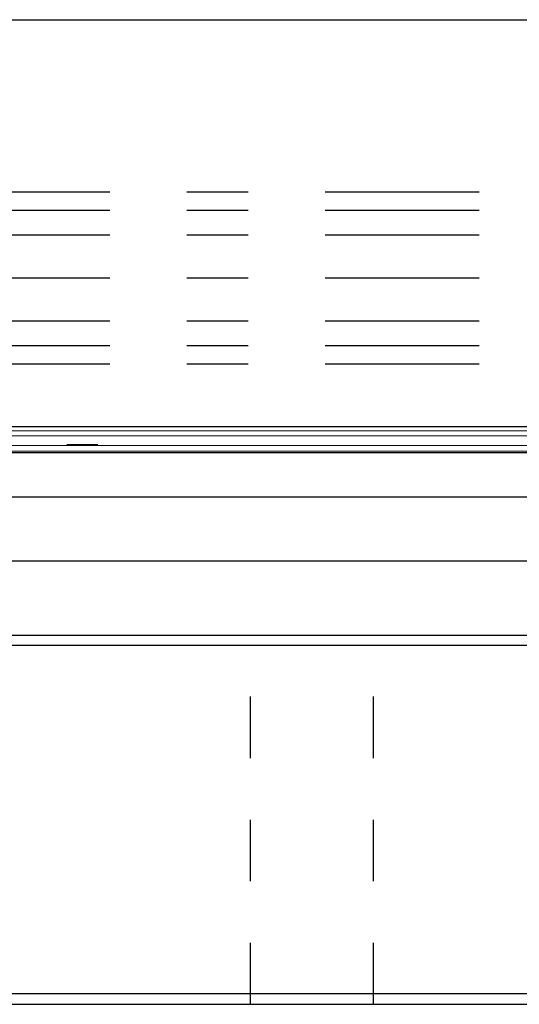
# Model space of a CAD drawing. Units: millimetres. Extents: x -50 to 19858, y -81 to 14688.
# Drawn here: x 8 to 9, y -28 to -26 of the extents above; entities that cross this region are included whole.
import ezdxf

# ---------------------------------------------------------------- set-up
doc = ezdxf.new("R2010")
doc.units = ezdxf.units.MM
doc.linetypes.add('NASCOSTA', pattern=[9.525, 6.35, -3.175])
doc.linetypes.add('TRATTOPUNTO2', pattern=[0.5, 0.25, -0.125, 0, -0.125])
for name, color, linetype in [('facciata', 11, 'Continuous'), ('RILIEVO', 11, 'Continuous'), ('SEZIONE', 7, 'TRATTOPUNTO2'), ('Z_SCAFFALI 1', 253, 'Continuous')]:
    doc.layers.add(name, color=color, linetype=linetype)
doc.layers.add('Vetro', color=40, linetype='NASCOSTA', lineweight=9)

# ---------------------------------------------------------------- blocks, each defined once
blk = doc.blocks.new('scaffale 4 vani')
at = {"layer": 'Z_SCAFFALI 1'}
for p, q in [((-1688.6, 497.1), (-180, 497.1)), ((-180, 480), (-1688.6, 480)), ((-180, -85.7), (-1688.6, -85.7)), ((-1688.6, -102.9), (-180, -102.9))]:
    blk.add_line(p, q, dxfattribs=at)
at = {"layer": 'Z_SCAFFALI 1', "linetype": 'NASCOSTA', "ltscale": 0.01}
for points in [[(-1034.3, 497.1), (-1034.3, -102.9)], [(-834.3, 497.1), (-834.3, -102.9)]]:
    blk.add_lwpolyline(points, dxfattribs=at)

msp = doc.modelspace()

# ---------------------------------------------------------------- linework, layer by layer
at = {"layer": 'facciata', "linetype": 'Continuous'}
for p, q in [((7.724, -27.1592), (9.0254, -27.1592)), ((8.9935, -27.2022), (7.7565, -27.2022)), ((8.9935, -27.2742), (7.7565, -27.2742)), ((9.05, -27.3782), (7.7, -27.3782))]:
    msp.add_line(p, q, dxfattribs=at)
at = {"layer": 'RILIEVO', "linetype": 'Continuous'}
msp.add_line((8.1008, -27.1892), (8.05, -27.1892), dxfattribs=at)
at = {"layer": 'SEZIONE', "linetype": 'NASCOSTA', "ltscale": 2}
msp.add_line((6.35, -26.4982), (11.75, -26.4982), dxfattribs=at)
at = {"layer": 'SEZIONE'}
for p, q in [((11.72, -26.7782), (6.38, -26.7782)), ((11.72, -26.8082), (6.38, -26.8082)), ((11.72, -26.8482), (6.38, -26.8482)), ((11.72, -26.9182), (6.38, -26.9182)), ((11.72, -26.9882), (6.38, -26.9882)), ((11.72, -27.0282), (6.38, -27.0282)), ((11.72, -27.0582), (6.38, -27.0582))]:
    msp.add_line(p, q, dxfattribs=at)
at = {"layer": 'Vetro', "linetype": 'Continuous', "flags": 128}
msp.add_lwpolyline([(9.035, -27.1662), (7.715, -27.1662), (7.714, -27.1672), (7.714, -27.1732), (7.715, -27.1742), (9.035, -27.1742), (9.036, -27.1732), (9.036, -27.1672)], close=True, dxfattribs=at)
at = {"layer": 'Vetro', "linetype": 'Continuous'}
msp.add_lwpolyline([(9.0355, -27.1902), (7.7145, -27.1902), (7.714, -27.1907), (7.714, -27.1987), (7.7145, -27.1992), (9.0355, -27.1992), (9.036, -27.1987), (9.036, -27.1907)], close=True, dxfattribs=at)

# ---------------------------------------------------------------- block references
at = {"layer": 'Z_SCAFFALI 1', "xscale": -0.001, "yscale": 0.001, "zscale": 0.001, "rotation": 180}
msp.add_blockref('scaffale 4 vani', (9.3829, -27.6011), dxfattribs=at)

doc.saveas('drawing.dxf')
